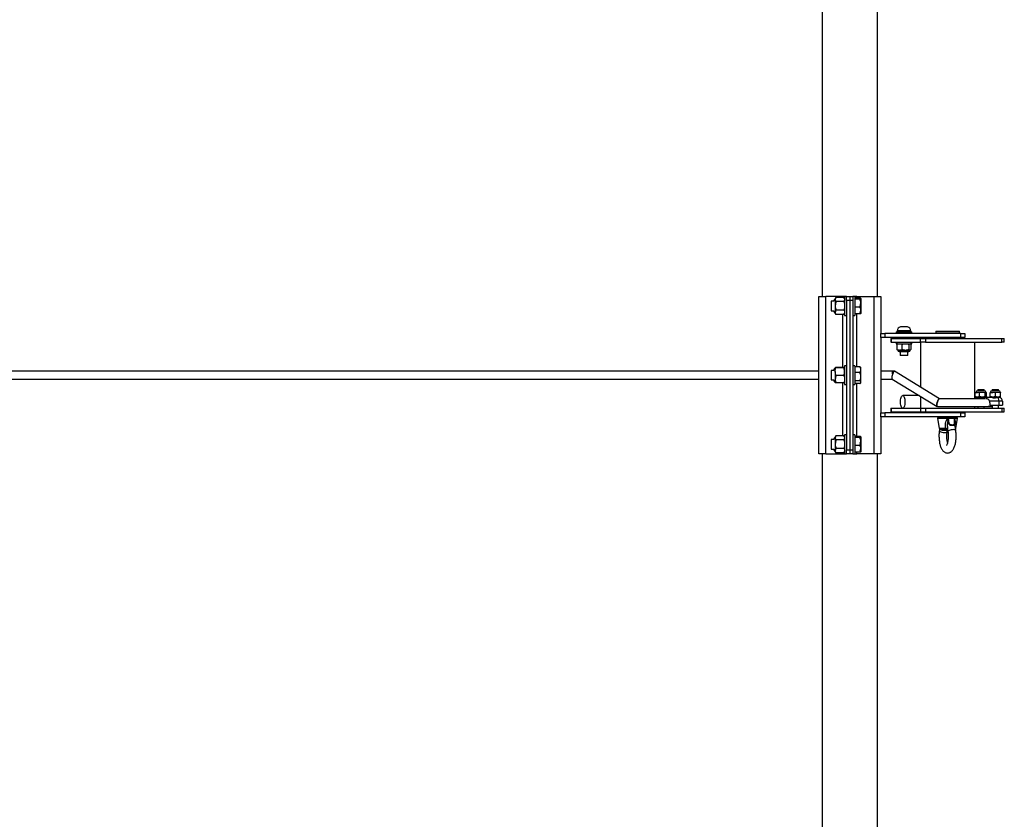
# Model space of a CAD drawing. Units: millimetres. Extents: x 7718 to 29864, y 13690 to 20697.
# Drawn here: x 28408 to 29661, y 17275 to 18292 of the extents above; entities that cross this region are included whole.
import ezdxf

# ---------------------------------------------------------------- set-up
doc = ezdxf.new("R2010")
doc.units = ezdxf.units.MM
doc.header["$LTSCALE"] = 100

msp = doc.modelspace()

# ---------------------------------------------------------------- linework, layer by layer
at = {"color": 7, "linetype": 'Continuous', "lineweight": 25}
for p, q in [((29429.1, 18949.7), (29429.1, 17939.7)), ((29499.1, 18949.7), (29499.1, 17939.7)), ((29424.6, 17739.7), (29424.6, 17939.7)), ((29424.6, 17939.7), (29433.6, 17939.7)), ((29455.1, 17939.7), (29433.6, 17939.7)), ((29433.6, 17739.7), (29433.6, 17939.7)), ((29446.4, 17938.5), (29445.7, 17937.2)), ((29445.7, 17937.2), (29445.7, 17936.1)), ((29456.7, 17938.7), (29446.6, 17938.7)), ((29457.6, 17939.7), (29455.1, 17939.7)), ((29455.1, 17939.7), (29455.1, 17938.7)), ((29457.6, 17937.2), (29456.8, 17938.5)), ((29460.1, 17939.7), (29457.6, 17939.7)), ((29457.6, 17939.7), (29457.6, 17921)), ((29460.1, 17939.7), (29464.1, 17939.7)), ((29460.1, 17934.7), (29460.1, 17939.7)), ((29464.1, 17939.7), (29464.1, 17934.7)), ((29464.1, 17939.7), (29468.1, 17939.7)), ((29470.6, 17939.7), (29468.1, 17939.7)), ((29468.1, 17939.7), (29468.1, 17934.7)), ((29473.1, 17939.7), (29470.6, 17939.7)), ((29470.6, 17939.7), (29470.6, 17921)), ((29476.9, 17937.9), (29470.6, 17937.9)), ((29473.1, 17939.7), (29494.6, 17939.7)), ((29473.1, 17937.9), (29473.1, 17939.7)), ((29478.4, 17937.2), (29478.4, 17918.3)), ((29494.6, 17939.7), (29494.6, 17739.7)), ((29494.6, 17939.7), (29503.6, 17939.7)), ((29503.6, 17939.7), (29503.6, 17892.7)), ((29443.8, 17933.7), (29440.6, 17933.7)), ((29440.6, 17933.7), (29440.6, 17921.7)), ((29445.7, 17936.1), (29445.7, 17928.1)), ((29445.7, 17928.1), (29445.7, 17919.7)), ((29456.7, 17933.6), (29446.6, 17933.6)), ((29464.1, 17934.7), (29460.1, 17934.7)), ((29460.1, 17934.7), (29460.1, 17744.7)), ((29464.1, 17934.7), (29464.1, 17744.7)), ((29468.1, 17934.7), (29464.1, 17934.7)), ((29468.1, 17934.7), (29468.1, 17744.7)), ((29476.9, 17936.4), (29470.6, 17936.4)), ((29476.9, 17926.3), (29470.6, 17926.3)), ((29440.6, 17921.7), (29443.8, 17921.7)), ((29445.7, 17918.2), (29445.7, 17919.7)), ((29445.7, 17918.2), (29446.4, 17917)), ((29446.5, 17917), (29446.6, 17916.8)), ((29456.7, 17922.6), (29446.6, 17922.6)), ((29456.7, 17916.8), (29446.6, 17916.8)), ((29455.1, 17916.8), (29455.1, 17849.4)), ((29456.8, 17917), (29456.7, 17916.8)), ((29456.8, 17917), (29457.6, 17918.2)), ((29457.6, 17921), (29457.6, 17915.7)), ((29457.6, 17915.7), (29460.1, 17915.7)), ((29468.1, 17915.7), (29470.6, 17915.7)), ((29470.6, 17921), (29470.6, 17915.7)), ((29476.9, 17917.6), (29470.6, 17917.6)), ((29473.1, 17850.5), (29473.1, 17917.6)), ((29535.6, 17901.2), (29528.6, 17901.2)), ((29537.6, 17901.2), (29535.6, 17901.2)), ((29503.6, 17887.7), (29503.6, 17892.7)), ((29503.6, 17892.7), (29508.6, 17892.7)), ((29508.6, 17887.7), (29503.6, 17887.7)), ((29503.6, 17887.7), (29503.6, 17791.7)), ((29508.6, 17892.7), (29508.6, 17887.7)), ((29605.6, 17892.7), (29508.6, 17892.7)), ((29605.6, 17887.7), (29508.6, 17887.7)), ((29523.1, 17894.7), (29523.1, 17892.7)), ((29523.1, 17894.7), (29543.1, 17894.7)), ((29524.3, 17896.2), (29524.3, 17894.7)), ((29537.9, 17896.2), (29524.3, 17896.2)), ((29528.6, 17887.7), (29528.6, 17886.2)), ((29537.6, 17886.2), (29537.6, 17887.7)), ((29541.8, 17896.2), (29537.9, 17896.2)), ((29541.8, 17894.7), (29541.8, 17896.2)), ((29543.1, 17892.7), (29543.1, 17894.7)), ((29573.6, 17895.7), (29573.6, 17893.7)), ((29573.6, 17895.7), (29603.6, 17895.7)), ((29573.6, 17893.7), (29603.6, 17893.7)), ((29583.6, 17893.7), (29583.6, 17892.7)), ((29583.6, 17887.7), (29583.6, 17886.2)), ((29593.6, 17892.7), (29593.6, 17893.7)), ((29593.6, 17886.2), (29593.6, 17887.7)), ((29603.6, 17893.7), (29603.6, 17895.7)), ((29605.6, 17887.7), (29605.6, 17892.7)), ((29605.6, 17892.7), (29610.6, 17892.7)), ((29610.6, 17887.7), (29605.6, 17887.7)), ((29610.6, 17892.7), (29610.6, 17887.7)), ((29516.4, 17886.2), (29516.4, 17881.7)), ((29516.4, 17886.2), (29516.7, 17886.2)), ((29516.7, 17881.7), (29516.4, 17881.7)), ((29516.7, 17886.2), (29516.7, 17881.7)), ((29516.7, 17886.2), (29554, 17886.2)), ((29516.7, 17881.7), (29554, 17881.7)), ((29523.1, 17881.7), (29523.1, 17879.7)), ((29523.1, 17879.7), (29543.1, 17879.7)), ((29524.1, 17879), (29524.1, 17872.5)), ((29525.1, 17879.7), (29524.7, 17879.5)), ((29530.4, 17879), (29530.4, 17872.5)), ((29539.4, 17879), (29539.4, 17872.5)), ((29541.4, 17879.5), (29541.1, 17879.7)), ((29542, 17879), (29542, 17872.5)), ((29543.1, 17879.7), (29543.1, 17881.7)), ((29554, 17881.7), (29554, 17886.2)), ((29554, 17886.2), (29560.4, 17886.2)), ((29560.4, 17881.7), (29554, 17881.7)), ((29554.1, 17881.7), (29554.1, 17824.6)), ((29560.4, 17886.2), (29560.4, 17881.7)), ((29560.4, 17886.2), (29657.5, 17886.2)), ((29560.4, 17881.7), (29657.5, 17881.7)), ((29623.1, 17809.7), (29623.1, 17881.7)), ((29657.5, 17881.7), (29657.5, 17886.2)), ((29657.5, 17886.2), (29660.7, 17886.2)), ((29660.7, 17881.7), (29657.5, 17881.7)), ((29660.7, 17881.7), (29660.7, 17886.2)), ((29524.7, 17871.9), (29525.1, 17871.7)), ((29525.1, 17871.7), (29527.3, 17871.7)), ((29527.1, 17869.7), (29528.7, 17869.7)), ((29527.3, 17871.7), (29534.9, 17871.7)), ((29528.1, 17869.7), (29528.1, 17864.7)), ((29535.8, 17864.7), (29528.1, 17864.7)), ((29528.7, 17869.7), (29539.1, 17869.7)), ((29534.9, 17871.7), (29540.7, 17871.7)), ((29538.1, 17864.7), (29535.8, 17864.7)), ((29538.1, 17864.7), (29538.1, 17869.7)), ((29541.1, 17871.7), (29540.7, 17871.7)), ((29541.1, 17871.7), (29541.4, 17871.9)), ((29445.7, 17844.2), (29445.7, 17849.2)), ((29456.7, 17849.4), (29446.6, 17849.4)), ((29460.1, 17851.7), (29457.6, 17851.7)), ((29457.6, 17851.7), (29457.6, 17827.7)), ((29470.6, 17851.7), (29468.1, 17851.7)), ((29470.6, 17851.7), (29470.6, 17827.7)), ((29476.9, 17850.5), (29470.6, 17850.5)), ((29478.4, 17849.2), (29477.8, 17849.8)), ((29424.6, 17844.7), (27469.3, 17844.7)), ((29443.8, 17845.7), (29440.6, 17845.7)), ((29440.6, 17845.7), (29440.6, 17841.6)), ((29440.6, 17841.6), (29440.6, 17833.7)), ((29445.7, 17844.2), (29445.7, 17834.7)), ((29456.7, 17849.1), (29446.6, 17849.1)), ((29456.7, 17839.4), (29446.6, 17839.4)), ((29476.9, 17843.2), (29470.6, 17843.2)), ((29478.4, 17842.7), (29478.4, 17849.2)), ((29478.4, 17830.3), (29478.4, 17842.7)), ((29518.6, 17844.7), (29503.6, 17844.7)), ((29519.6, 17844.7), (29518.6, 17844.7)), ((29520.9, 17844.7), (29518.6, 17844.7)), ((29518.6, 17844.7), (29518.6, 17841.4)), ((29519.6, 17844.7), (29519.6, 17843.5)), ((29578.5, 17809.7), (29521.1, 17844.7)), ((27469.3, 17834.7), (29424.6, 17834.7)), ((29440.6, 17833.7), (29443.8, 17833.7)), ((29445.7, 17834.7), (29445.7, 17830.2)), ((29456.7, 17830.1), (29446.6, 17830.1)), ((29455.1, 17830.1), (29455.1, 17762.7)), ((29457.6, 17827.7), (29460.1, 17827.7)), ((29468.1, 17827.7), (29470.6, 17827.7)), ((29476.9, 17832.5), (29470.6, 17832.5)), ((29476.9, 17829), (29470.6, 17829)), ((29473.1, 17761.9), (29473.1, 17829)), ((29477.8, 17829.7), (29478.4, 17830.3)), ((29503.6, 17834.7), (29518.2, 17834.7)), ((29518.1, 17834.8), (29575.5, 17799.7)), ((29552.6, 17813.7), (29531.5, 17813.7)), ((29554.1, 17812.8), (29554.1, 17797.7)), ((29623.1, 17818.2), (29623.1, 17818.3)), ((29623.1, 17813.4), (29623.1, 17818.2)), ((29623.1, 17813.3), (29623.1, 17813.4)), ((29624.4, 17817.6), (29623.8, 17817.2)), ((29623.8, 17812.4), (29623.8, 17817.2)), ((29624.4, 17812), (29623.8, 17812.4)), ((29624.6, 17817.8), (29624.4, 17817.7)), ((29624.4, 17811.9), (29624.6, 17811.8)), ((29624.6, 17817.8), (29626.5, 17817.8)), ((29624.6, 17811.8), (29626.5, 17811.8)), ((29629.2, 17817.2), (29626.5, 17817.8)), ((29632.8, 17817.8), (29626.5, 17817.8)), ((29629.2, 17812.4), (29626.5, 17811.8)), ((29626.5, 17811.8), (29632.8, 17811.8)), ((29627.1, 17821.7), (29627.1, 17819.8)), ((29627.1, 17821.7), (29627.3, 17821.7)), ((29635.1, 17819.8), (29627.1, 17819.8)), ((29627.1, 17811.8), (29627.1, 17811.6)), ((29627.3, 17821.7), (29635.1, 17821.7)), ((29629.2, 17812.4), (29629.2, 17817.2)), ((29636.4, 17817.2), (29632.8, 17817.8)), ((29637.4, 17817.8), (29632.8, 17817.8)), ((29636.4, 17812.4), (29632.8, 17811.8)), ((29632.8, 17811.8), (29637.4, 17811.8)), ((29634.2, 17811.7), (29645.4, 17811.7)), ((29635.1, 17819.8), (29635.1, 17821.7)), ((29635.1, 17811.7), (29635.1, 17811.8)), ((29636.4, 17812.4), (29636.4, 17817.2)), ((29637.6, 17817.8), (29637.4, 17817.8)), ((29637.4, 17811.8), (29637.6, 17811.8)), ((29637.8, 17817.7), (29637.6, 17817.8)), ((29637.6, 17811.8), (29637.8, 17811.9)), ((29638.3, 17812.4), (29638.3, 17817.2)), ((29642.9, 17817.8), (29646.1, 17817.8)), ((29642.9, 17812.4), (29642.9, 17817.2)), ((29642.9, 17811.8), (29646.1, 17811.8)), ((29645.4, 17821.7), (29645.4, 17819.8)), ((29645.4, 17821.7), (29645.6, 17821.7)), ((29653.4, 17819.8), (29645.4, 17819.8)), ((29645.4, 17811.8), (29645.4, 17811.7)), ((29645.6, 17821.7), (29653.4, 17821.7)), ((29649.4, 17817.2), (29646.1, 17817.8)), ((29652.6, 17817.8), (29646.1, 17817.8)), ((29649.4, 17812.4), (29646.1, 17811.8)), ((29646.1, 17811.8), (29652.6, 17811.8)), ((29649.4, 17812.4), (29649.4, 17817.2)), ((29655.9, 17817.2), (29652.6, 17817.8)), ((29655.9, 17817.8), (29652.6, 17817.8)), ((29655.9, 17812.4), (29652.6, 17811.8)), ((29652.6, 17811.8), (29655.9, 17811.8)), ((29653.4, 17819.8), (29653.4, 17821.7)), ((29653.4, 17811.6), (29653.4, 17811.8)), ((29655.9, 17812.4), (29655.9, 17817.2)), ((29575.9, 17799.7), (29640.2, 17799.7)), ((29635.9, 17809.7), (29578.3, 17809.7)), ((29623.1, 17797.7), (29623.1, 17799.7)), ((29627.1, 17799.7), (29627.1, 17797.7)), ((29635.1, 17797.7), (29635.1, 17799.7)), ((29638.9, 17809.7), (29638.4, 17809.7)), ((29653.8, 17806.7), (29642, 17806.7)), ((29642.3, 17804.7), (29642.3, 17801.7)), ((29642.3, 17801.7), (29653.8, 17801.7)), ((29645.4, 17801.7), (29645.4, 17797.7)), ((29653.4, 17797.7), (29653.4, 17801.7)), ((29653.8, 17806.7), (29653.8, 17801.7)), ((29658.6, 17806.7), (29653.8, 17806.7)), ((29653.8, 17801.7), (29658.6, 17801.7)), ((29658.6, 17806.7), (29658.6, 17801.7)), ((29503.6, 17786.7), (29503.6, 17791.7)), ((29503.6, 17791.7), (29508.6, 17791.7)), ((29508.6, 17786.7), (29503.6, 17786.7)), ((29503.6, 17786.7), (29503.6, 17739.7)), ((29508.6, 17791.7), (29508.6, 17786.7)), ((29605.6, 17791.7), (29508.6, 17791.7)), ((29605.6, 17786.7), (29508.6, 17786.7)), ((29516.4, 17797.7), (29516.4, 17793.2)), ((29516.4, 17797.7), (29516.7, 17797.7)), ((29516.4, 17793.2), (29516.7, 17793.2)), ((29516.7, 17797.7), (29516.7, 17793.2)), ((29516.7, 17797.7), (29554, 17797.7)), ((29516.7, 17793.2), (29554, 17793.2)), ((29554, 17797.7), (29554, 17793.2)), ((29554, 17797.7), (29560.4, 17797.7)), ((29554, 17793.2), (29560.4, 17793.2)), ((29560.4, 17797.7), (29560.4, 17793.2)), ((29560.4, 17797.7), (29657.5, 17797.7)), ((29560.4, 17793.2), (29657.5, 17793.2)), ((29583.6, 17793.2), (29583.6, 17791.7)), ((29583.6, 17786.7), (29583.6, 17785.7)), ((29593.6, 17791.7), (29593.6, 17793.2)), ((29593.6, 17785.7), (29593.6, 17786.7)), ((29605.6, 17786.7), (29605.6, 17791.7)), ((29605.6, 17791.7), (29610.6, 17791.7)), ((29610.6, 17786.7), (29605.6, 17786.7)), ((29610.6, 17791.7), (29610.6, 17786.7)), ((29657.5, 17797.7), (29657.5, 17793.2)), ((29657.5, 17797.7), (29660.7, 17797.7)), ((29657.5, 17793.2), (29660.7, 17793.2)), ((29660.7, 17793.2), (29660.7, 17797.7)), ((29575.8, 17784.6), (29577.9, 17772.4)), ((29588.3, 17784.6), (29575.8, 17784.6)), ((29576.8, 17785.7), (29588.3, 17785.7)), ((29588.3, 17785.7), (29589.8, 17785.7)), ((29589.2, 17784.7), (29588.3, 17784.6)), ((29589.2, 17784.8), (29589.2, 17784.7)), ((29589.4, 17784.7), (29589.7, 17782.8)), ((29589.7, 17784.7), (29589.4, 17784.7)), ((29589.7, 17782.8), (29589.7, 17784.7)), ((29597.4, 17784.7), (29589.7, 17784.7)), ((29589.8, 17785.7), (29590.3, 17785.7)), ((29590.3, 17785.7), (29590.6, 17785.7)), ((29590.6, 17785.7), (29596.4, 17785.7)), ((29596.6, 17785.7), (29596.7, 17785.7)), ((29596.7, 17785.7), (29600.4, 17785.7)), ((29601.4, 17784.6), (29597.3, 17784.6)), ((29597.4, 17778.8), (29597.4, 17784.7)), ((29599, 17769.3), (29597.4, 17779.8)), ((29599.2, 17772.4), (29601.4, 17784.6)), ((29446.4, 17762.5), (29445.7, 17761.2)), ((29456.7, 17762.7), (29446.6, 17762.7)), ((29457.6, 17761.2), (29456.8, 17762.5)), ((29460.1, 17763.7), (29457.6, 17763.7)), ((29457.6, 17763.7), (29457.6, 17745)), ((29470.6, 17763.7), (29468.1, 17763.7)), ((29470.6, 17763.7), (29470.6, 17745)), ((29476.9, 17761.9), (29470.6, 17761.9)), ((29577.9, 17772.4), (29586.1, 17772.4)), ((29578.5, 17771.3), (29578.2, 17769.3)), ((29586.6, 17770.7), (29579.9, 17770.7)), ((29588.1, 17767.8), (29588.5, 17770.7)), ((29588.4, 17770.7), (29588.7, 17770.7)), ((29588.5, 17771.7), (29589.1, 17767.8)), ((29598.5, 17772.4), (29599.2, 17772.4)), ((29443.8, 17757.7), (29440.6, 17757.7)), ((29440.6, 17757.7), (29440.6, 17745.7)), ((29445.7, 17761.2), (29445.7, 17760.1)), ((29445.7, 17760.1), (29445.7, 17752.1)), ((29445.7, 17752.1), (29445.7, 17743.7)), ((29456.7, 17757.6), (29446.6, 17757.6)), ((29476.9, 17760.4), (29470.6, 17760.4)), ((29476.9, 17750.3), (29470.6, 17750.3)), ((29478.4, 17761.2), (29478.4, 17742.3)), ((29433.6, 17739.7), (29424.6, 17739.7)), ((29429.1, 17739.7), (29429.1, 15869.7)), ((29433.6, 17739.7), (29455.1, 17739.7)), ((29440.6, 17745.7), (29443.8, 17745.7)), ((29445.7, 17742.2), (29445.7, 17743.7)), ((29445.7, 17742.2), (29446.4, 17741)), ((29446.5, 17741), (29446.6, 17740.8)), ((29456.7, 17746.6), (29446.6, 17746.6)), ((29456.7, 17740.8), (29446.6, 17740.8)), ((29455.1, 17740.8), (29455.1, 17739.7)), ((29455.1, 17739.7), (29457.6, 17739.7)), ((29456.8, 17741), (29456.7, 17740.8)), ((29456.8, 17741), (29457.6, 17742.2)), ((29457.6, 17745), (29457.6, 17739.7)), ((29457.6, 17739.7), (29460.1, 17739.7)), ((29460.1, 17744.7), (29464.1, 17744.7)), ((29460.1, 17739.7), (29460.1, 17744.7)), ((29464.1, 17739.7), (29460.1, 17739.7)), ((29464.1, 17744.7), (29464.1, 17739.7)), ((29464.1, 17744.7), (29468.1, 17744.7)), ((29468.1, 17739.7), (29464.1, 17739.7)), ((29468.1, 17744.7), (29468.1, 17739.7)), ((29468.1, 17739.7), (29470.6, 17739.7)), ((29470.6, 17745), (29470.6, 17739.7)), ((29476.9, 17741.6), (29470.6, 17741.6)), ((29470.6, 17739.7), (29473.1, 17739.7)), ((29473.1, 17739.7), (29473.1, 17741.6)), ((29494.6, 17739.7), (29473.1, 17739.7)), ((29503.6, 17739.7), (29494.6, 17739.7)), ((29499.1, 17739.7), (29499.1, 15869.7))]:
    msp.add_line(p, q, dxfattribs=at)
at = {"color": 7, "linetype": 'Continuous', "lineweight": 25, "flags": 128}
for points in [[(29534.4, 17805.7), (29534.3, 17804), (29534.1, 17802.4), (29533.8, 17800.9), (29533.4, 17799.6), (29532.8, 17798.7), (29532.3, 17798), (29531.7, 17797.8), (29531, 17797.8), (29530.4, 17798.3), (29529.9, 17799.1), (29529.4, 17800.2), (29529, 17801.6), (29528.8, 17803.2), (29528.7, 17804.9), (29528.7, 17806.6), (29528.8, 17808.3), (29529, 17809.9), (29529.4, 17811.2), (29529.9, 17812.4), (29530.4, 17813.2), (29531, 17813.6), (29531.7, 17813.7), (29532.3, 17813.4), (29532.8, 17812.8), (29533.4, 17811.8), (29533.8, 17810.6), (29534.1, 17809.1), (29534.3, 17807.5), (29534.4, 17805.7)], [(29578.2, 17769.3), (29578.2, 17769), (29578.6, 17768.5), (29579.3, 17767.9), (29580.2, 17767.5), (29581.4, 17767.1), (29582.8, 17766.8), (29584.1, 17766.7), (29585.4, 17766.7), (29586.5, 17766.8), (29587.3, 17767.1), (29587.9, 17767.5), (29588.1, 17767.8)], [(29595.7, 17770.5), (29594.4, 17770.4), (29593, 17770.2), (29591.7, 17769.9), (29590.6, 17769.5), (29589.8, 17769), (29589.3, 17768.5), (29589.1, 17767.9), (29589.1, 17767.8)], [(29599, 17769.3), (29598.9, 17769.5), (29598.6, 17769.9), (29597.9, 17770.2), (29596.9, 17770.4), (29595.7, 17770.5)]]:
    msp.add_lwpolyline(points, dxfattribs=at)
at = {"color": 7, "linetype": 'Continuous', "lineweight": 25}
for centre, radius, start, end in [((29449.4, 17932.9), 5.73, 130.6169, 171.4701), ((29449.4, 17922.6), 5.73, 188.5299, 229.3831), ((29530.3, 17895.5), 6, 106.4843, 172.7867), ((29535.9, 17895.5), 6, 7.2133, 73.5157), ((29527.1, 17871.7), 2, 180, 270), ((29539.1, 17871.7), 2, 270, 0), ((29449.4, 17844.9), 5.73, 130.6169, 171.4701), ((29449.4, 17834.6), 5.73, 188.5299, 229.3831), ((29627.1, 17817.2), 2.56, 90, 167.3196), ((29635.1, 17817.2), 2.56, 12.6804, 90), ((29645.4, 17817.2), 2.56, 90, 167.3196), ((29653.4, 17817.2), 2.56, 12.6804, 90), ((29636.9, 17804.7), 5.41, 359.9412, 21.6486), ((29576.8, 17784.7), 1, 90, 190), ((29602.9, 17784.9), 14.6, 176.6788, 181.2867), ((29588.1, 17784.3), 2.22, 294.6098, 316.4476), ((29590.4, 17784.8), 0.969, 92.035, 181.8998), ((29590.6, 17784.8), 0.969, 92.035, 181.8998), ((29596.4, 17784.7), 1, 0, 90), ((29596.6, 17785.1), 0.655, 24.6369, 84.8746), ((29600.4, 17784.7), 1, 350, 90), ((29579.9, 17772.7), 2, 190, 270), ((29580.8, 17769.6), 1.82, 352.7393, 37.2772), ((29588.2, 17772.1), 2.08, 170.8729, 219.4179), ((29588.9, 17769.1), 1.71, 102.5827, 168.1347), ((29597.2, 17772.7), 2, 315.476, 350), ((29449.4, 17756.9), 5.73, 130.6169, 171.4701), ((29449.4, 17746.6), 5.73, 188.5299, 229.3831)]:
    msp.add_arc(centre, radius, start, end, dxfattribs=at)
for centre, major_axis, ratio, start_param, end_param in [((29519.6, 17839.7), (1.4, 4.98), 0.281948, 6.204152, 9.345745), ((29519.6, 17839.7), (1.4, 4.98), 0.281948, 6.204152, 7.59505), ((29518.6, 17839.7), (0, 5), 0.012387, 5.083722, 6.283185), ((29518.6, 17839.7), (0, 5), 0.012387, 5.083722, 6.283185), ((29628.4, 17806.7), (6.6, 0), 0.757414, 1.767498, 2.509248), ((29651.2, 17806.7), (0, 5), 0.506809, 4.712389, 6.086484), ((29652, 17806.7), (6.6, 0), 0.757414, 0, 1.374095), ((29577.1, 17804.7), (1.4, 4.98), 0.34634, 0.096027, 3.239523), ((29586.6, 17784.7), (3.06, -0.16), 0.115065, 0.417322, 0.549779), ((29583.1, 17768.7), (5.1, 0.32), 0.137498, 0.625419, 1.669351)]:
    msp.add_ellipse(centre, major_axis=major_axis, ratio=ratio, start_param=start_param, end_param=end_param, dxfattribs=at)
for points, knots in [([(29446.6, 17938.7), (29446.4, 17938.5), (29445.9, 17937.6), (29445.8, 17936.8), (29445.7, 17936.1)], [0, 0, 0, 0, 0.257551, 1, 1, 1, 1]), ([(29456.8, 17938.5), (29456.9, 17938.3), (29457.4, 17937.6), (29457.5, 17936.8), (29457.6, 17936.1)], [0, 0, 0, 0, 0.182651, 1, 1, 1, 1]), ([(29476.9, 17937.9), (29477.1, 17937.5), (29477.6, 17936.7), (29478.1, 17935.3), (29478.4, 17933.8), (29478.2, 17932.2), (29477.7, 17930.7), (29477.2, 17929.7), (29476.9, 17929.2)], [0, 0, 0, 0, 0.127561, 0.301139, 0.47993, 0.644777, 0.815526, 1, 1, 1, 1]), ([(29476.9, 17936.4), (29477.2, 17936.5), (29477.9, 17936.7), (29478.4, 17937), (29478.3, 17937.3), (29477.9, 17937.6), (29477.3, 17937.8), (29476.9, 17937.9)], [0, 0, 0, 0, 0.216189, 0.439771, 0.593426, 0.752216, 1, 1, 1, 1]), ([(29445.7, 17936.1), (29445.7, 17935.9), (29445.8, 17935), (29446.2, 17934.2), (29446.6, 17933.6)], [0, 0, 0, 0, 0.268634, 1, 1, 1, 1]), ([(29446.6, 17933.6), (29446.3, 17932.7), (29445.9, 17930.9), (29445.8, 17929), (29445.7, 17928.1)], [0, 0, 0, 0, 0.495458, 1, 1, 1, 1]), ([(29445.7, 17928.1), (29445.7, 17927.9), (29445.7, 17927), (29445.9, 17925.1), (29446.3, 17923.4), (29446.6, 17922.6)], [0, 0, 0, 0, 0.070092, 0.530785, 1, 1, 1, 1]), ([(29457.6, 17936.1), (29457.6, 17935.9), (29457.5, 17935), (29457.1, 17934.2), (29456.7, 17933.6)], [0, 0, 0, 0, 0.268634, 1, 1, 1, 1]), ([(29456.7, 17933.6), (29457, 17932.7), (29457.4, 17930.9), (29457.5, 17929), (29457.6, 17928.1)], [0, 0, 0, 0, 0.495458, 1, 1, 1, 1]), ([(29457.6, 17928.1), (29457.6, 17927.9), (29457.6, 17927), (29457.4, 17925.1), (29456.9, 17923.4), (29456.7, 17922.6)], [0, 0, 0, 0, 0.070092, 0.530785, 1, 1, 1, 1]), ([(29476.9, 17926.3), (29477.2, 17927), (29477.9, 17928.4), (29478.4, 17930.5), (29478.3, 17932.4), (29477.9, 17934.3), (29477.3, 17935.6), (29476.9, 17936.4)], [0, 0, 0, 0, 0.216189, 0.439771, 0.593426, 0.752216, 1, 1, 1, 1]), ([(29476.9, 17929.2), (29477.2, 17928.5), (29477.9, 17927.1), (29478.4, 17925), (29478.3, 17923.1), (29477.9, 17921.2), (29477.3, 17919.8), (29476.9, 17919)], [0, 0, 0, 0, 0.216189, 0.439771, 0.593426, 0.752216, 1, 1, 1, 1]), ([(29476.9, 17917.6), (29477.2, 17918.1), (29477.7, 17919.1), (29478.2, 17920.6), (29478.4, 17922.1), (29478.1, 17923.7), (29477.6, 17925.1), (29477.1, 17925.9), (29476.9, 17926.3)], [0, 0, 0, 0, 0.184473, 0.349672, 0.520063, 0.693165, 0.872439, 1, 1, 1, 1]), ([(29446.6, 17922.6), (29446.3, 17922.1), (29445.9, 17921.2), (29445.8, 17920.2), (29445.7, 17919.7)], [0, 0, 0, 0, 0.495458, 1, 1, 1, 1]), ([(29445.7, 17919.7), (29445.7, 17919.6), (29445.7, 17919.1), (29445.9, 17918.1), (29446.3, 17917.2), (29446.6, 17916.8)], [0, 0, 0, 0, 0.070092, 0.530785, 1, 1, 1, 1]), ([(29456.7, 17922.6), (29457, 17922.1), (29457.4, 17921.2), (29457.5, 17920.2), (29457.6, 17919.7)], [0, 0, 0, 0, 0.495458, 1, 1, 1, 1]), ([(29457.6, 17919.7), (29457.6, 17919.6), (29457.6, 17919.1), (29457.4, 17918.1), (29456.9, 17917.2), (29456.7, 17916.8)], [0, 0, 0, 0, 0.070092, 0.530785, 1, 1, 1, 1]), ([(29476.9, 17919), (29477.2, 17918.9), (29477.9, 17918.7), (29478.4, 17918.4), (29478.3, 17918.2), (29477.9, 17917.9), (29477.3, 17917.7), (29476.9, 17917.6)], [0, 0, 0, 0, 0.216189, 0.439771, 0.593426, 0.752216, 1, 1, 1, 1]), ([(29524.1, 17879), (29524.4, 17879.1), (29525.4, 17879.6), (29526.5, 17879.7), (29527.3, 17879.7)], [0, 0, 0, 0, 0.257551, 1, 1, 1, 1]), ([(29524.7, 17879.5), (29524.7, 17879.5), (29524.5, 17879.5), (29524.3, 17879.2), (29524.1, 17879)], [0, 0, 0, 0, 0.048001, 1, 1, 1, 1]), ([(29527.3, 17879.7), (29527.6, 17879.7), (29528.6, 17879.7), (29529.7, 17879.3), (29530.4, 17879)], [0, 0, 0, 0, 0.268634, 1, 1, 1, 1]), ([(29530.4, 17879), (29531.2, 17879.2), (29532.6, 17879.6), (29534.2, 17879.7), (29534.9, 17879.7)], [0, 0, 0, 0, 0.495458, 1, 1, 1, 1]), ([(29534.9, 17879.7), (29535, 17879.7), (29535.9, 17879.7), (29537.4, 17879.6), (29538.7, 17879.2), (29539.4, 17879)], [0, 0, 0, 0, 0.070086, 0.530782, 1, 1, 1, 1]), ([(29539.4, 17879), (29539.6, 17879.2), (29540.1, 17879.6), (29540.5, 17879.7), (29540.7, 17879.7)], [0, 0, 0, 0, 0.495458, 1, 1, 1, 1]), ([(29541.4, 17879.5), (29541.4, 17879.5), (29541.6, 17879.5), (29541.8, 17879.2), (29542, 17879)], [0, 0, 0, 0, 0.048001, 1, 1, 1, 1]), ([(29524.1, 17872.5), (29524.4, 17872.3), (29525.4, 17871.9), (29526.5, 17871.8), (29527.3, 17871.7)], [0, 0, 0, 0, 0.257551, 1, 1, 1, 1]), ([(29524.7, 17871.9), (29524.7, 17871.9), (29524.5, 17872), (29524.3, 17872.2), (29524.1, 17872.5)], [0, 0, 0, 0, 0.048001, 1, 1, 1, 1]), ([(29527.3, 17871.7), (29527.6, 17871.8), (29528.6, 17871.8), (29529.7, 17872.2), (29530.4, 17872.5)], [0, 0, 0, 0, 0.268634, 1, 1, 1, 1]), ([(29530.4, 17872.5), (29531.2, 17872.3), (29532.6, 17871.9), (29534.2, 17871.8), (29534.9, 17871.7)], [0, 0, 0, 0, 0.495458, 1, 1, 1, 1]), ([(29534.9, 17871.7), (29535, 17871.7), (29535.9, 17871.7), (29537.4, 17871.9), (29538.7, 17872.3), (29539.4, 17872.5)], [0, 0, 0, 0, 0.070086, 0.530782, 1, 1, 1, 1]), ([(29539.4, 17872.5), (29539.6, 17872.3), (29540.1, 17871.9), (29540.5, 17871.8), (29540.7, 17871.7)], [0, 0, 0, 0, 0.495458, 1, 1, 1, 1]), ([(29540.7, 17871.7), (29540.8, 17871.7), (29541, 17871.7), (29541.4, 17871.9), (29541.8, 17872.3), (29542, 17872.5)], [0, 0, 0, 0, 0.070086, 0.530782, 1, 1, 1, 1]), ([(29446.6, 17849.4), (29446.3, 17849.4), (29445.9, 17849.3), (29445.8, 17849.3), (29445.7, 17849.2)], [0, 0, 0, 0, 0.495458, 1, 1, 1, 1]), ([(29445.7, 17849.2), (29445.7, 17849.2), (29445.7, 17849.2), (29445.9, 17849.1), (29446.3, 17849.1), (29446.6, 17849.1)], [0, 0, 0, 0, 0.070092, 0.530785, 1, 1, 1, 1]), ([(29456.7, 17849.4), (29457, 17849.4), (29457.4, 17849.3), (29457.5, 17849.3), (29457.6, 17849.2)], [0, 0, 0, 0, 0.495458, 1, 1, 1, 1]), ([(29457.6, 17849.2), (29457.6, 17849.2), (29457.6, 17849.2), (29457.4, 17849.1), (29456.9, 17849.1), (29456.7, 17849.1)], [0, 0, 0, 0, 0.070092, 0.530785, 1, 1, 1, 1]), ([(29476.9, 17843.2), (29477.2, 17843.7), (29477.9, 17844.7), (29478.4, 17846.2), (29478.3, 17847.6), (29477.9, 17849), (29477.3, 17849.9), (29476.9, 17850.5)], [0, 0, 0, 0, 0.216189, 0.439771, 0.593426, 0.752216, 1, 1, 1, 1]), ([(29476.9, 17850.5), (29477.2, 17850.3), (29477.6, 17850), (29477.8, 17849.8), (29477.8, 17849.7)], [0, 0, 0, 0, 0.833593, 1, 1, 1, 1]), ([(29445.7, 17844.2), (29445.7, 17844.7), (29445.8, 17846.3), (29446.2, 17847.9), (29446.6, 17849.1)], [0, 0, 0, 0, 0.268634, 1, 1, 1, 1]), ([(29446.6, 17839.4), (29446.4, 17839.8), (29445.9, 17841.4), (29445.8, 17843), (29445.7, 17844.2)], [0, 0, 0, 0, 0.257551, 1, 1, 1, 1]), ([(29446.6, 17839.4), (29446.3, 17838.6), (29445.9, 17837.1), (29445.8, 17835.5), (29445.7, 17834.7)], [0, 0, 0, 0, 0.495458, 1, 1, 1, 1]), ([(29457.6, 17844.2), (29457.6, 17844.7), (29457.5, 17846.3), (29457.1, 17847.9), (29456.7, 17849.1)], [0, 0, 0, 0, 0.268634, 1, 1, 1, 1]), ([(29456.7, 17839.4), (29456.8, 17839.8), (29457.3, 17841.4), (29457.5, 17843), (29457.6, 17844.2)], [0, 0, 0, 0, 0.257551, 1, 1, 1, 1]), ([(29456.7, 17839.4), (29457, 17838.6), (29457.4, 17837.1), (29457.5, 17835.5), (29457.6, 17834.7)], [0, 0, 0, 0, 0.495458, 1, 1, 1, 1]), ([(29476.9, 17832.5), (29477.2, 17833.2), (29477.9, 17834.7), (29478.4, 17836.9), (29478.3, 17838.9), (29477.9, 17841), (29477.3, 17842.4), (29476.9, 17843.2)], [0, 0, 0, 0, 0.216189, 0.439771, 0.593426, 0.752216, 1, 1, 1, 1]), ([(29445.7, 17834.7), (29445.7, 17834.6), (29445.7, 17833.8), (29445.9, 17832.2), (29446.3, 17830.8), (29446.6, 17830.1)], [0, 0, 0, 0, 0.070092, 0.530785, 1, 1, 1, 1]), ([(29446.6, 17830.1), (29446.3, 17830.1), (29445.9, 17830.2), (29445.8, 17830.2), (29445.7, 17830.2)], [0, 0, 0, 0, 0.495458, 1, 1, 1, 1]), ([(29457.6, 17834.7), (29457.6, 17834.6), (29457.6, 17833.8), (29457.4, 17832.2), (29456.9, 17830.8), (29456.7, 17830.1)], [0, 0, 0, 0, 0.070092, 0.530785, 1, 1, 1, 1]), ([(29456.7, 17830.1), (29457, 17830.1), (29457.4, 17830.2), (29457.5, 17830.2), (29457.6, 17830.2)], [0, 0, 0, 0, 0.495458, 1, 1, 1, 1]), ([(29476.9, 17829), (29477.1, 17829.1), (29477.6, 17829.5), (29478.1, 17830), (29478.4, 17830.6), (29478.2, 17831.3), (29477.7, 17831.9), (29477.2, 17832.3), (29476.9, 17832.5)], [0, 0, 0, 0, 0.127561, 0.301139, 0.47993, 0.644777, 0.815526, 1, 1, 1, 1]), ([(29626.5, 17817.8), (29626.5, 17817.8), (29625.6, 17817.8), (29624.7, 17817.5), (29623.8, 17817.2)], [0, 0, 0, 0, 0.070215, 1, 1, 1, 1]), ([(29626.5, 17811.8), (29626.5, 17811.8), (29625.6, 17811.8), (29624.7, 17812.1), (29623.8, 17812.4)], [0, 0, 0, 0, 0.070215, 1, 1, 1, 1]), ([(29627.1, 17811.6), (29627.2, 17811.5), (29627.4, 17811.3), (29628.1, 17810.9), (29629.1, 17810.7), (29630.2, 17810.8), (29631.4, 17811), (29632.6, 17811.4), (29633.6, 17811.7), (29634, 17811.7), (29634.2, 17811.7)], [0, 0, 0, 0, 0.143505, 0.286562, 0.407391, 0.528686, 0.641584, 0.772882, 0.922876, 1, 1, 1, 1]), ([(29632.8, 17817.8), (29632.7, 17817.8), (29631.5, 17817.8), (29630.3, 17817.5), (29629.2, 17817.2)], [0, 0, 0, 0, 0.070215, 1, 1, 1, 1]), ([(29632.8, 17811.8), (29632.7, 17811.8), (29631.5, 17811.8), (29630.3, 17812.1), (29629.2, 17812.4)], [0, 0, 0, 0, 0.070215, 1, 1, 1, 1]), ([(29637.4, 17817.8), (29637.3, 17817.8), (29637, 17817.8), (29636.7, 17817.4), (29636.4, 17817.2)], [0, 0, 0, 0, 0.268634, 1, 1, 1, 1]), ([(29637.4, 17811.8), (29637.3, 17811.8), (29637, 17811.8), (29636.7, 17812.2), (29636.4, 17812.4)], [0, 0, 0, 0, 0.268634, 1, 1, 1, 1]), ([(29638.3, 17817.2), (29638.2, 17817.3), (29637.9, 17817.6), (29637.6, 17817.7), (29637.4, 17817.8)], [0, 0, 0, 0, 0.257551, 1, 1, 1, 1]), ([(29638.3, 17812.4), (29638.2, 17812.3), (29637.9, 17812), (29637.6, 17811.9), (29637.4, 17811.8)], [0, 0, 0, 0, 0.257551, 1, 1, 1, 1]), ([(29646.1, 17817.8), (29646, 17817.8), (29644.9, 17817.8), (29643.9, 17817.5), (29642.9, 17817.2)], [0, 0, 0, 0, 0.070215, 1, 1, 1, 1]), ([(29642.9, 17817.8), (29642.9, 17817.8), (29642.9, 17817.8), (29642.9, 17817.4), (29642.9, 17817.2)], [0, 0, 0, 0, 0.268634, 1, 1, 1, 1]), ([(29646.1, 17811.8), (29646, 17811.8), (29644.9, 17811.8), (29643.9, 17812.1), (29642.9, 17812.4)], [0, 0, 0, 0, 0.070215, 1, 1, 1, 1]), ([(29642.9, 17811.8), (29642.9, 17811.8), (29642.9, 17811.8), (29642.9, 17812.2), (29642.9, 17812.4)], [0, 0, 0, 0, 0.268634, 1, 1, 1, 1]), ([(29645.4, 17811.7), (29645.4, 17811.7), (29645.4, 17811.6), (29645.7, 17811.3), (29646.4, 17810.9), (29647.3, 17810.7), (29648.4, 17810.8), (29649.6, 17811), (29650.7, 17811.4), (29651.4, 17811.6), (29651.7, 17811.6)], [0, 0, 0, 0, 0.061708, 0.196708, 0.347396, 0.477784, 0.608703, 0.729811, 0.87019, 1, 1, 1, 1]), ([(29652.6, 17817.8), (29652.5, 17817.8), (29651.4, 17817.8), (29650.4, 17817.5), (29649.4, 17817.2)], [0, 0, 0, 0, 0.070215, 1, 1, 1, 1]), ([(29652.6, 17811.8), (29652.5, 17811.8), (29651.4, 17811.8), (29650.4, 17812.1), (29649.4, 17812.4)], [0, 0, 0, 0, 0.070215, 1, 1, 1, 1]), ([(29651.7, 17811.6), (29652.1, 17811.6), (29652.6, 17811.5), (29653.1, 17811.5), (29653.3, 17811.5), (29653.3, 17811.6), (29653.3, 17811.6)], [0, 0, 0, 0, 0.354575, 0.523525, 0.87682, 1, 1, 1, 1]), ([(29655.9, 17817.8), (29655.9, 17817.8), (29655.9, 17817.8), (29655.9, 17817.4), (29655.9, 17817.2)], [0, 0, 0, 0, 0.268634, 1, 1, 1, 1]), ([(29655.9, 17811.8), (29655.9, 17811.8), (29655.9, 17811.8), (29655.9, 17812.2), (29655.9, 17812.4)], [0, 0, 0, 0, 0.268634, 1, 1, 1, 1]), ([(29575.9, 17799.7), (29575.9, 17799.7), (29575.6, 17799.6), (29575.2, 17800), (29574.9, 17800.9), (29574.9, 17802.2), (29575, 17803.7), (29575.4, 17805.4), (29576, 17807), (29576.7, 17808.4), (29577.5, 17809.3), (29578.1, 17809.7), (29578.3, 17809.6), (29578.3, 17809.6)], [0, 0, 0, 0, 0.03031, 0.137081, 0.23838, 0.336744, 0.435361, 0.536897, 0.642942, 0.753619, 0.86733, 0.980936, 1, 1, 1, 1]), ([(29625, 17810.9), (29624.9, 17810.9), (29624.3, 17810.9), (29623.7, 17810.9), (29623.1, 17810.9)], [0, 0, 0, 0, 0.113402, 1, 1, 1, 1]), ([(29642, 17806.7), (29641.8, 17807.2), (29641.3, 17808.1), (29640.4, 17809.1), (29639.3, 17809.7), (29638, 17809.8), (29637.2, 17809.6), (29636.9, 17809.5)], [0, 0, 0, 0, 0.212181, 0.42301, 0.662332, 0.852321, 1, 1, 1, 1]), ([(29643.6, 17801.7), (29643.5, 17801.6), (29643.2, 17800.9), (29642.3, 17800.2), (29641.1, 17799.6), (29640.4, 17799.7), (29640.2, 17799.7)], [0, 0, 0, 0, 0.120957, 0.461192, 0.811276, 1, 1, 1, 1]), ([(29640.4, 17799.7), (29640.8, 17799.7), (29641.6, 17799.8), (29642.8, 17800.5), (29643.4, 17801.4), (29643.6, 17801.7)], [0, 0, 0, 0, 0.294386, 0.682203, 1, 1, 1, 1]), ([(29640.4, 17799.7), (29640.5, 17799.7), (29641.2, 17799.7), (29642.2, 17799.7), (29643.4, 17799.8), (29644.3, 17799.9), (29644.9, 17800), (29645.2, 17800.1), (29645.4, 17800.1)], [0, 0, 0, 0, 0.038631, 0.286774, 0.539234, 0.807212, 0.942676, 1, 1, 1, 1]), ([(29586.1, 17772.4), (29586.1, 17773.4), (29585.9, 17775.4), (29586.1, 17778.7), (29586.7, 17781.8), (29587.8, 17783.8), (29588.3, 17784.6)], [0, 0, 0, 0, 0.235299, 0.472801, 0.782099, 1, 1, 1, 1]), ([(29588.9, 17781.7), (29588.9, 17781.7), (29588.9, 17781.5), (29588.5, 17780.2), (29588.1, 17777.1), (29588.3, 17774.3), (29588.4, 17772.5)], [0, 0, 0, 0, 0.001073, 0.062415, 0.437467, 1, 1, 1, 1]), ([(29589, 17782.3), (29589, 17782.1), (29588.9, 17781.9), (29588.9, 17781.7), (29588.9, 17781.7)], [0, 0, 0, 0, 0.980827, 1, 1, 1, 1]), ([(29597.4, 17779.4), (29597.5, 17778.9), (29597.6, 17777.9), (29597.6, 17776.8), (29597.2, 17776.1), (29596.5, 17775.7), (29595.6, 17775.6), (29594.3, 17775.6), (29593, 17775.7), (29592.1, 17776), (29591.3, 17776.4), (29590.5, 17777), (29589.7, 17778.3), (29589.2, 17780), (29589, 17781.2), (29588.9, 17781.7)], [0, 0, 0, 0, 0.106207, 0.187255, 0.257716, 0.326829, 0.401689, 0.459045, 0.537185, 0.606815, 0.621378, 0.697439, 0.78531, 0.914082, 1, 1, 1, 1]), ([(29589.2, 17784.7), (29589.1, 17784.1), (29589.1, 17783.3), (29589, 17782.5), (29589, 17782.3)], [0, 0, 0, 0, 0.769595, 1, 1, 1, 1]), ([(29589.8, 17785.7), (29589.8, 17785.7), (29589.8, 17785.7), (29589.6, 17785.7), (29589.5, 17785.6), (29589.3, 17785.4), (29589.2, 17785.1), (29589.2, 17784.9), (29589.2, 17784.8)], [0, 0, 0, 0, 0.004653, 0.172442, 0.401099, 0.608124, 0.803843, 1, 1, 1, 1]), ([(29589.7, 17782.8), (29589.7, 17782.1), (29589.9, 17780.8), (29590.2, 17779), (29590.9, 17777.8), (29591.8, 17777.1), (29592.6, 17776.9), (29593.5, 17776.8), (29594.3, 17776.7), (29595.4, 17776.7), (29596.3, 17776.8), (29597, 17777), (29597.3, 17777.6), (29597.4, 17778.2), (29597.4, 17778.7), (29597.4, 17778.8)], [0, 0, 0, 0, 0.135553, 0.27426, 0.362814, 0.43789, 0.515831, 0.524926, 0.610085, 0.673472, 0.75495, 0.826815, 0.896726, 0.977417, 1, 1, 1, 1]), ([(29597.4, 17784.3), (29597.6, 17783.7), (29598, 17782.3), (29598.1, 17780), (29598, 17778), (29597.9, 17776.9), (29597.9, 17776.7)], [0, 0, 0, 0, 0.256141, 0.584585, 0.922035, 1, 1, 1, 1]), ([(29446.6, 17762.7), (29446.4, 17762.5), (29445.9, 17761.6), (29445.8, 17760.8), (29445.7, 17760.1)], [0, 0, 0, 0, 0.257551, 1, 1, 1, 1]), ([(29456.8, 17762.5), (29456.9, 17762.3), (29457.4, 17761.6), (29457.5, 17760.8), (29457.6, 17760.1)], [0, 0, 0, 0, 0.182651, 1, 1, 1, 1]), ([(29476.9, 17761.9), (29477.1, 17761.5), (29477.6, 17760.7), (29478.1, 17759.3), (29478.4, 17757.8), (29478.2, 17756.2), (29477.7, 17754.7), (29477.2, 17753.7), (29476.9, 17753.2)], [0, 0, 0, 0, 0.127561, 0.301139, 0.47993, 0.644777, 0.815526, 1, 1, 1, 1]), ([(29476.9, 17760.4), (29477.2, 17760.5), (29477.9, 17760.7), (29478.4, 17761), (29478.3, 17761.3), (29477.9, 17761.6), (29477.3, 17761.8), (29476.9, 17761.9)], [0, 0, 0, 0, 0.216189, 0.439771, 0.593426, 0.752216, 1, 1, 1, 1]), ([(29578.2, 17769.3), (29578.1, 17768.9), (29577.9, 17767.7), (29577.7, 17765.6), (29577.6, 17763.1), (29577.7, 17760.6), (29577.8, 17758.1), (29578.1, 17755.6), (29578.5, 17753.3), (29579, 17751), (29579.7, 17748.9), (29580.5, 17746.8), (29581.5, 17745.1), (29582.5, 17743.6), (29583.7, 17742.5), (29584.9, 17741.7), (29586.3, 17741.1), (29587.7, 17740.7), (29589.2, 17740.7), (29590.7, 17741), (29592, 17741.6), (29593.2, 17742.4), (29594.3, 17743.4), (29595.4, 17744.6), (29596.3, 17746.2), (29597.2, 17748), (29597.9, 17750.1), (29598.5, 17752.4), (29598.9, 17754.8), (29599.3, 17757.2), (29599.4, 17759.7), (29599.5, 17762.2), (29599.4, 17764.8), (29599.3, 17767.1), (29599.1, 17768.6), (29599, 17769.3)], [0, 0, 0, 0, 0.017303, 0.050146, 0.082779, 0.115315, 0.147881, 0.180574, 0.213547, 0.246993, 0.281177, 0.316469, 0.353278, 0.384582, 0.412423, 0.437939, 0.462098, 0.485577, 0.510811, 0.535125, 0.559064, 0.583487, 0.609334, 0.637653, 0.669317, 0.704002, 0.739441, 0.774031, 0.807774, 0.840922, 0.873701, 0.906287, 0.93882, 0.971413, 1, 1, 1, 1]), ([(29582.6, 17769.4), (29582.3, 17769.4), (29582, 17769.4), (29581.5, 17769.6), (29581.2, 17769.8), (29580.7, 17770.2), (29580.6, 17770.5), (29580.4, 17770.7)], [0, 0, 0, 0, 0.264938, 0.342074, 0.638271, 0.690163, 1, 1, 1, 1]), ([(29586.1, 17772.4), (29586.5, 17772.4), (29587.1, 17772.4), (29587.8, 17772.4), (29588.3, 17772.4), (29588.4, 17772.5), (29588.4, 17772.5)], [0, 0, 0, 0, 0.268557, 0.537022, 0.807371, 1, 1, 1, 1]), ([(29588.4, 17770.7), (29588.3, 17770.7), (29587.8, 17770.7), (29587.1, 17770.7), (29586.6, 17770.7)], [0, 0, 0, 0, 0.1643, 1, 1, 1, 1]), ([(29589.1, 17767.8), (29589.1, 17767.5), (29589.3, 17766.6), (29589.4, 17764.9), (29589.5, 17762.9), (29589.5, 17760.9), (29589.4, 17758.9), (29589.1, 17756.9), (29588.8, 17755.2), (29588.5, 17753.6), (29588.1, 17752.3), (29587.7, 17751.3), (29587.3, 17750.7), (29587.1, 17750.3), (29587, 17750.3), (29587, 17750.2)], [0, 0, 0, 0, 0.045238, 0.131151, 0.217802, 0.304949, 0.392124, 0.478777, 0.564432, 0.648536, 0.730426, 0.809363, 0.877022, 0.940996, 1, 1, 1, 1]), ([(29588.4, 17770.7), (29588.4, 17770.5), (29588.3, 17770.2), (29588, 17769.8), (29587.9, 17769.6), (29587.6, 17769.4), (29587.4, 17769.4), (29587.2, 17769.4)], [0, 0, 0, 0, 0.309837, 0.361729, 0.657926, 0.735062, 1, 1, 1, 1]), ([(29588.6, 17754), (29588.6, 17754.1), (29588.4, 17754.6), (29588.2, 17755.8), (29587.9, 17757.5), (29587.7, 17759.5), (29587.6, 17761.5), (29587.7, 17763.5), (29587.8, 17765.5), (29587.9, 17766.9), (29588, 17767.7), (29588.1, 17767.8)], [0, 0, 0, 0, 0.011914, 0.14268, 0.277186, 0.414285, 0.553014, 0.692567, 0.832203, 0.962803, 1, 1, 1, 1]), ([(29588.4, 17770.7), (29588.3, 17770.8), (29588, 17770.8), (29587.9, 17771), (29587.9, 17771.3), (29588, 17771.8), (29588.3, 17772.2), (29588.4, 17772.5), (29588.4, 17772.5), (29588.4, 17772.5)], [0, 0, 0, 0, 0.152303, 0.286047, 0.31343, 0.520358, 0.899071, 0.997289, 1, 1, 1, 1]), ([(29588.3, 17770.7), (29588.3, 17770.7), (29588.3, 17770.8), (29588.4, 17770.7), (29588.4, 17770.7)], [0, 0, 0, 0, 0.965318, 1, 1, 1, 1]), ([(29588.4, 17772.5), (29588.4, 17772.5), (29588.4, 17772.5), (29588.4, 17772.4), (29588.4, 17772.1), (29588.5, 17771.9), (29588.5, 17771.7)], [0, 0, 0, 0, 0.014346, 0.038392, 0.367133, 1, 1, 1, 1]), ([(29445.7, 17760.1), (29445.7, 17759.9), (29445.8, 17759), (29446.2, 17758.2), (29446.6, 17757.6)], [0, 0, 0, 0, 0.268634, 1, 1, 1, 1]), ([(29446.6, 17757.6), (29446.3, 17756.7), (29445.9, 17754.9), (29445.8, 17753), (29445.7, 17752.1)], [0, 0, 0, 0, 0.495458, 1, 1, 1, 1]), ([(29445.7, 17752.1), (29445.7, 17751.9), (29445.7, 17751), (29445.9, 17749.1), (29446.3, 17747.4), (29446.6, 17746.6)], [0, 0, 0, 0, 0.070092, 0.530785, 1, 1, 1, 1]), ([(29457.6, 17760.1), (29457.6, 17759.9), (29457.5, 17759), (29457.1, 17758.2), (29456.7, 17757.6)], [0, 0, 0, 0, 0.268634, 1, 1, 1, 1]), ([(29456.7, 17757.6), (29457, 17756.7), (29457.4, 17754.9), (29457.5, 17753), (29457.6, 17752.1)], [0, 0, 0, 0, 0.495458, 1, 1, 1, 1]), ([(29457.6, 17752.1), (29457.6, 17751.9), (29457.6, 17751), (29457.4, 17749.1), (29456.9, 17747.4), (29456.7, 17746.6)], [0, 0, 0, 0, 0.070092, 0.530785, 1, 1, 1, 1]), ([(29476.9, 17750.3), (29477.2, 17751), (29477.9, 17752.4), (29478.4, 17754.5), (29478.3, 17756.4), (29477.9, 17758.3), (29477.3, 17759.6), (29476.9, 17760.4)], [0, 0, 0, 0, 0.216189, 0.439771, 0.593426, 0.752216, 1, 1, 1, 1]), ([(29476.9, 17753.2), (29477.2, 17752.5), (29477.9, 17751.1), (29478.4, 17749), (29478.3, 17747.1), (29477.9, 17745.2), (29477.3, 17743.8), (29476.9, 17743)], [0, 0, 0, 0, 0.216189, 0.439771, 0.593426, 0.752216, 1, 1, 1, 1]), ([(29476.9, 17741.6), (29477.2, 17742.1), (29477.7, 17743.1), (29478.2, 17744.6), (29478.4, 17746.1), (29478.1, 17747.7), (29477.6, 17749.1), (29477.1, 17749.9), (29476.9, 17750.3)], [0, 0, 0, 0, 0.184473, 0.349672, 0.520063, 0.693165, 0.872439, 1, 1, 1, 1]), ([(29446.6, 17746.6), (29446.3, 17746.1), (29445.9, 17745.2), (29445.8, 17744.2), (29445.7, 17743.7)], [0, 0, 0, 0, 0.495458, 1, 1, 1, 1]), ([(29445.7, 17743.7), (29445.7, 17743.6), (29445.7, 17743.1), (29445.9, 17742.1), (29446.3, 17741.2), (29446.6, 17740.8)], [0, 0, 0, 0, 0.070092, 0.530785, 1, 1, 1, 1]), ([(29456.7, 17746.6), (29457, 17746.1), (29457.4, 17745.2), (29457.5, 17744.2), (29457.6, 17743.7)], [0, 0, 0, 0, 0.495458, 1, 1, 1, 1]), ([(29457.6, 17743.7), (29457.6, 17743.6), (29457.6, 17743.1), (29457.4, 17742.1), (29456.9, 17741.2), (29456.7, 17740.8)], [0, 0, 0, 0, 0.070092, 0.530785, 1, 1, 1, 1]), ([(29476.9, 17743), (29477.2, 17742.9), (29477.9, 17742.7), (29478.4, 17742.4), (29478.3, 17742.2), (29477.9, 17741.9), (29477.3, 17741.7), (29476.9, 17741.6)], [0, 0, 0, 0, 0.216189, 0.439771, 0.593426, 0.752216, 1, 1, 1, 1])]:
    msp.add_open_spline(points, degree=3, knots=knots, dxfattribs=at)

doc.saveas('drawing.dxf')
